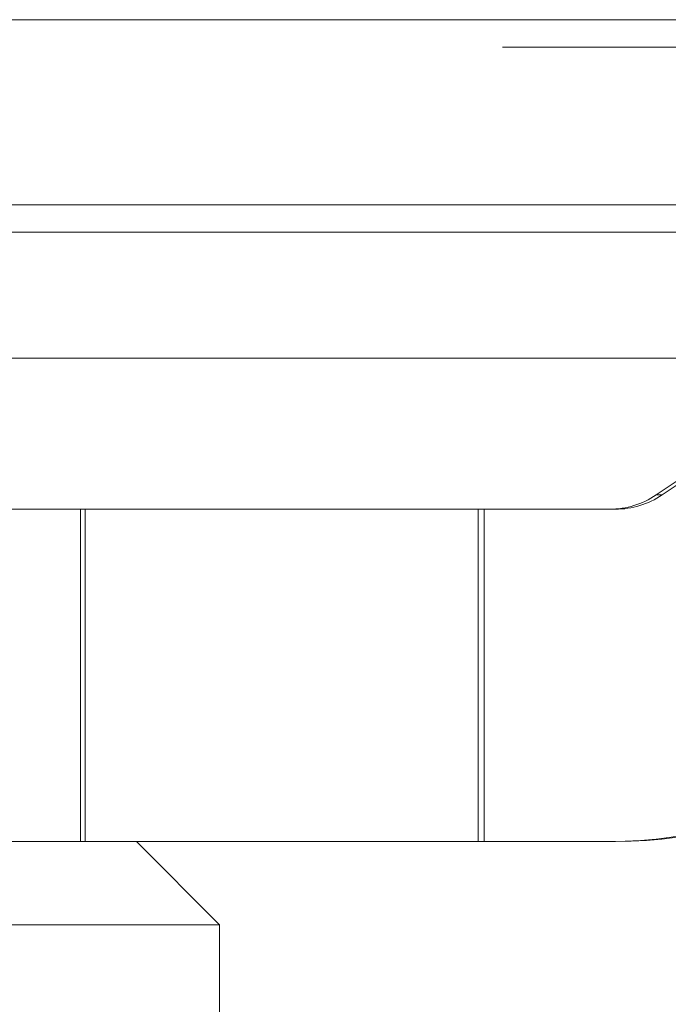
# Model space of a CAD drawing. Units: inches. Extents: x 0 to 23.4, y 0 to 16.5.
# Drawn here: x 7.6 to 7.6, y 13.3 to 13.3 of the extents above; entities that cross this region are included whole.
import ezdxf

# ---------------------------------------------------------------- set-up
doc = ezdxf.new("R2010")
doc.units = ezdxf.units.IN
doc.header["$MEASUREMENT"] = 0
doc.linetypes.add('HIDDEN', pattern=[0.075, 0.05, -0.025])

msp = doc.modelspace()

# ---------------------------------------------------------------- linework, layer by layer
at = {"color": 7, "linetype": 'Continuous', "lineweight": 15}
for p, q in [((3.09803, 13.328585), (7.727097, 13.328585)), ((7.727097, 13.313969), (3.09803, 13.313969)), ((2.933713, 13.301861), (7.883266, 13.301861))]:
    msp.add_line(p, q, dxfattribs=at)
at = {"color": 7, "linetype": 'HIDDEN', "lineweight": 0}
for p, q in [((7.727097, 13.328585), (3.09803, 13.328585)), ((7.727097, 13.326419), (3.09803, 13.326419)), ((7.687581, 13.323689), (7.639243, 13.291058)), ((7.639704, 13.291058), (7.688041, 13.323689)), ((3.09803, 13.311802), (7.727097, 13.311802)), ((7.639704, 13.291058), (7.639243, 13.291058)), ((7.593791, 13.289935), (7.565115, 13.289935)), ((7.593791, 13.263688), (7.593791, 13.289935)), ((7.62519, 13.289935), (7.593791, 13.289935)), ((7.594146, 13.263688), (7.594146, 13.289935)), ((7.62519, 13.263688), (7.62519, 13.289935)), ((7.635572, 13.289935), (7.62519, 13.289935)), ((7.62565, 13.263688), (7.62565, 13.289935)), ((7.635572, 13.289935), (7.636032, 13.289935)), ((7.593791, 13.263688), (7.575294, 13.263688)), ((7.62519, 13.263688), (7.593791, 13.263688)), ((7.60475, 13.257127), (7.598189, 13.263688)), ((7.62519, 13.263688), (7.635572, 13.263688)), ((7.636032, 13.263688), (7.635572, 13.263688)), ((7.60475, 13.257127), (7.474829, 13.257127)), ((7.60475, 13.23088), (7.60475, 13.257127))]:
    msp.add_line(p, q, dxfattribs=at)
at = {"color": 8, "linetype": 'Continuous', "lineweight": 15}
msp.add_line((7.408774, 13.311802), (7.727097, 13.311802), dxfattribs=at)
at = {"color": 7, "linetype": 'HIDDEN', "lineweight": 0}
for centre, radius in [((7.635572, 13.296497), 0.006562), ((7.636032, 13.296497), 0.006562), ((7.635572, 13.296496), 0.032808), ((7.636032, 13.296496), 0.032808)]:
    msp.add_arc(centre, radius, 270.00001, 304.02182, dxfattribs=at)

doc.saveas('drawing.dxf')
